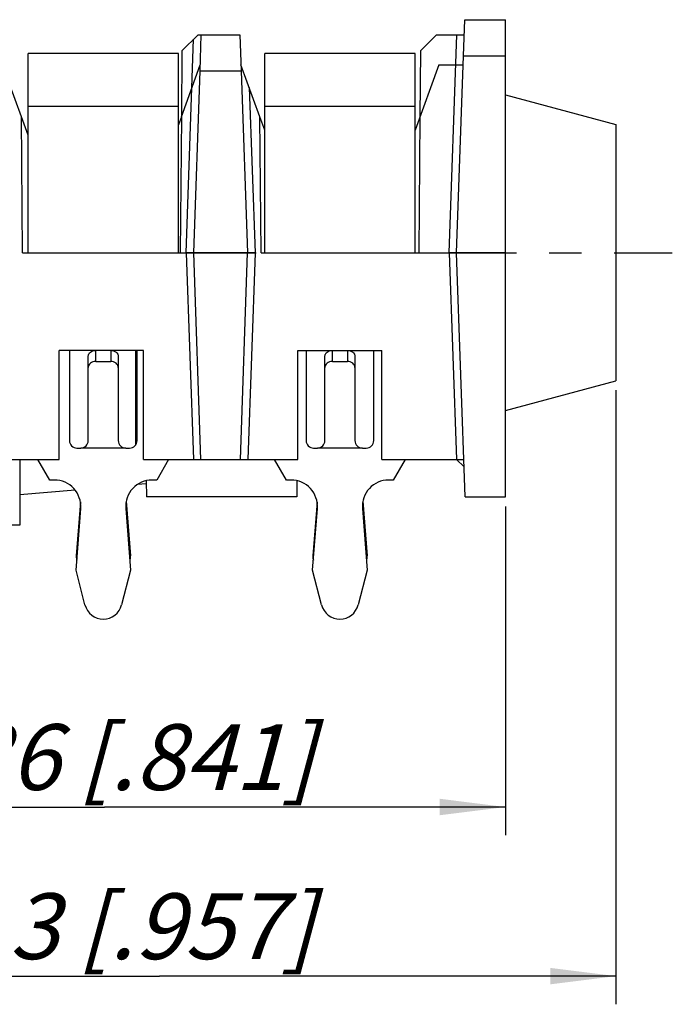
# Model space of a CAD drawing. Units: millimetres. Extents: x 0 to 420, y 0 to 297.
# Drawn here: x 245 to 280, y 143 to 196 of the extents above; entities that cross this region are included whole.
import ezdxf

# ---------------------------------------------------------------- set-up
doc = ezdxf.new("R2010")
doc.units = ezdxf.units.MM
doc.header["$LTSCALE"] = 23.1
doc.linetypes.add('CENTER', pattern=[0.6, 0.375, -0.075, 0.075, -0.075])
doc.layers.get('0').update_dxf_attribs({"linetype": 'CONTINUOUS'})
for name, color, linetype in [('AUSFORMSCHRAEGEN', 7, 'CONTINUOUS'), ('BEZUGSACHSEN', 7, 'CONTINUOUS'), ('FASEN', 7, 'CONTINUOUS'), ('RUNDUNGEN', 7, 'CONTINUOUS'), ('ZEICHNUNGSBEMASSUNGEN', 7, 'CONTINUOUS')]:
    doc.layers.add(name, color=color, linetype=linetype)
doc.styles.get("Standard").update_dxf_attribs({"font": 'txt', "width": 0.7})
doc.dimstyles.new('DIMSTYLE_3', dxfattribs={"dimtxt": 3.5, "dimasz": 3.5, "dimexe": 1.5, "dimexo": 0.5, "dimgap": 0.875, "dimtad": 1, "dimdec": 3, "dimlfac": 0.5, "dimdsep": 46, "dimtxsty": 'STANDARD', "dimblk": '_FILLED', "dimblk1": '_FILLED', "dimblk2": '_FILLED', "dimcen": 0.09, "dimclrt": 5, "dimadec": 3, "dimazin": 2, "dimtp": 0.2, "dimtm": 0.2, "dimtfac": 1, "dimtdec": 3, "dimtofl": 0, "dimtmove": 0, "dimatfit": 3, "dimldrblk": '_FILLED', "dimfxl": 1, "dimtolj": 1, "dimarcsym": 0})

# ---------------------------------------------------------------- blocks, each defined once
blk = doc.blocks.new('_FILLED')
at = {"color": 0, "linetype": 'BYBLOCK'}
blk.add_solid([(0, 0), (-1, 0.125), (-1, -0.125)], dxfattribs=at)
blk = doc.blocks.new('*D10')
at = {"layer": 'ZEICHNUNGSBEMASSUNGEN', "color": 2, "linetype": 'CONTINUOUS'}
for p, q in [((228.41, 169.881), (228.41, 152.381)), ((271.13, 169.881), (271.13, 152.381)), ((228.41, 153.881), (249.77, 153.881)), ((271.13, 153.881), (249.77, 153.881))]:
    blk.add_line(p, q, dxfattribs=at)
at = {"layer": 'ZEICHNUNGSBEMASSUNGEN', "color": 2, "linetype": 'CONTINUOUS', "xscale": 3.5, "yscale": 3.5, "zscale": 3.5, "rotation": 180}
blk.add_blockref('_FILLED', (228.41, 153.881), dxfattribs=at)
at = {"layer": 'ZEICHNUNGSBEMASSUNGEN', "color": 2, "linetype": 'CONTINUOUS', "xscale": 3.5, "yscale": 3.5, "zscale": 3.5}
blk.add_blockref('_FILLED', (271.13, 153.881), dxfattribs=at)
at = {"layer": 'ZEICHNUNGSBEMASSUNGEN', "color": 5, "linetype": 'CONTINUOUS', "insert": (248.203, 158.287), "char_height": 3.5, "width": 42, "attachment_point": 2, "line_spacing_factor": 0.9}
blk.add_mtext('\\Q15.0;21,36{\\ftxt.shx;\\W1.000000;\\H3.500000; }[.841]', dxfattribs=at)
blk = doc.blocks.new('*D11')
at = {"layer": 'ZEICHNUNGSBEMASSUNGEN', "color": 2, "linetype": 'CONTINUOUS'}
for p, q in [((277.01, 176.056), (277.01, 143.381)), ((228.41, 169.881), (228.41, 143.381)), ((228.41, 144.881), (252.71, 144.881)), ((277.01, 144.881), (252.71, 144.881))]:
    blk.add_line(p, q, dxfattribs=at)
at = {"layer": 'ZEICHNUNGSBEMASSUNGEN', "color": 2, "linetype": 'CONTINUOUS', "xscale": 3.5, "yscale": 3.5, "zscale": 3.5, "rotation": 180}
blk.add_blockref('_FILLED', (228.41, 144.881), dxfattribs=at)
at = {"layer": 'ZEICHNUNGSBEMASSUNGEN', "color": 2, "linetype": 'CONTINUOUS', "xscale": 3.5, "yscale": 3.5, "zscale": 3.5}
blk.add_blockref('_FILLED', (277.01, 144.881), dxfattribs=at)
at = {"layer": 'ZEICHNUNGSBEMASSUNGEN', "color": 5, "linetype": 'CONTINUOUS', "insert": (249.501, 149.287), "char_height": 3.5, "width": 39.75, "attachment_point": 2, "line_spacing_factor": 0.9}
blk.add_mtext('\\Q15.0;24,3{\\ftxt.shx;\\W1.000000;\\H3.500000; }[.957]', dxfattribs=at)

msp = doc.modelspace()

# ---------------------------------------------------------------- linework, layer by layer
at = {"color": 7, "linetype": 'CONTINUOUS'}
for p, q in [((245.7104, 183.3809), (245.7104, 193.9809)), ((253.7104, 193.9809), (245.7104, 193.9809)), ((253.7104, 183.3809), (253.7104, 193.9809)), ((258.3104, 183.3809), (258.3104, 193.9809)), ((266.3104, 193.9809), (258.3104, 193.9809)), ((266.3104, 183.3809), (266.3104, 193.9809)), ((271.1304, 191.7809), (277.0104, 190.2054)), ((277.0104, 190.2054), (277.0104, 176.5565)), ((271.1304, 170.3809), (271.1304, 183.3809)), ((251.8504, 178.1809), (247.3704, 178.1809)), ((247.3704, 172.3809), (247.3704, 178.1809)), ((251.8504, 172.3809), (251.8504, 178.1809)), ((260.0704, 178.1809), (264.5504, 178.1809)), ((260.0704, 172.3809), (260.0704, 178.1809)), ((264.5504, 172.3809), (264.5504, 178.1809)), ((271.1304, 174.9809), (277.0104, 176.5565)), ((246.8651, 171.2809), (246.2301, 172.3809)), ((253.1908, 172.3809), (252.5557, 171.2809)), ((259.4651, 171.2809), (258.8301, 172.3809)), ((265.7908, 172.3809), (265.1557, 171.2809)), ((247.1145, 171.2809), (246.8651, 171.2809)), ((252.0043, 171.0803), (251.5195, 171.0379)), ((252.5557, 171.2809), (252.3064, 171.2809)), ((259.7145, 171.2809), (259.4651, 171.2809)), ((265.1557, 171.2809), (264.9064, 171.2809)), ((248.2105, 170.7484), (245.2604, 170.4903)), ((248.4917, 170.1256), (248.2657, 167.2475)), ((250.935, 170.1517), (251.1554, 167.2469)), ((261.0917, 170.1256), (260.8657, 167.2475)), ((263.535, 170.1517), (263.7554, 167.2469)), ((248.2604, 166.4809), (248.5104, 169.775)), ((250.9104, 169.775), (251.1604, 166.4809)), ((260.8604, 166.4809), (261.1104, 169.775)), ((263.5104, 169.775), (263.7604, 166.4809)), ((248.2771, 167.1163), (248.3015, 167.0217)), ((251.1439, 167.1168), (251.1194, 167.0217)), ((260.8771, 167.1163), (260.9015, 167.0217)), ((263.7439, 167.1168), (263.7194, 167.0217)), ((248.7358, 164.6363), (248.2604, 166.4809)), ((251.1604, 166.4809), (250.6851, 164.6363)), ((261.3358, 164.6363), (260.8604, 166.4809)), ((263.7604, 166.4809), (263.2851, 164.6363))]:
    msp.add_line(p, q, dxfattribs=at)
at = {"color": 9, "linetype": 'CONTINUOUS'}
for p, q in [((245.7104, 191.1809), (253.7104, 191.1809)), ((258.3104, 191.1809), (266.3104, 191.1809))]:
    msp.add_line(p, q, dxfattribs=at)
at = {"color": 7, "linetype": 'CONTINUOUS'}
for centre, radius, start, end in [((247.1145, 169.8809), 1.4, 355.65989, 90), ((252.3064, 169.8809), 1.4, 90, 184.34011), ((259.7145, 169.8809), 1.4, 355.65989, 90), ((264.9064, 169.8809), 1.4, 90, 184.34011), ((248.6644, 167.2161), 0.4, 175.50916, 194.4503), ((250.7566, 167.2167), 0.4, 345.5497, 4.34011), ((261.2644, 167.2161), 0.4, 175.50916, 194.4503), ((263.3566, 167.2167), 0.4, 345.5497, 4.34011), ((249.7104, 164.8874), 1.0065, 194.4503, 345.5497), ((262.3104, 164.8874), 1.0065, 194.4503, 345.5497)]:
    msp.add_arc(centre, radius, start, end, dxfattribs=at)
at = {"layer": 'AUSFORMSCHRAEGEN', "color": 7, "linetype": 'CONTINUOUS'}
for p, q in [((267.4604, 194.9809), (266.5995, 194.12)), ((267.5766, 193.3809), (266.3104, 189.9021)), ((268.5274, 183.3809), (268.893, 193.8507)), ((254.5274, 183.3809), (254.8651, 193.0507)), ((257.0558, 193.0507), (257.3935, 183.3809)), ((245.4151, 183.3809), (245.352, 190.6123)), ((245.7104, 189.6274), (245.352, 190.6123)), ((253.8689, 190.6123), (253.7104, 190.1769)), ((253.8689, 190.6123), (253.8058, 183.3809)), ((258.1151, 183.3809), (258.052, 190.6123)), ((258.3104, 189.9021), (258.052, 190.6123)), ((266.5689, 190.6123), (266.5058, 183.3809)), ((245.4151, 183.3809), (253.8058, 183.3809)), ((257.3935, 183.3809), (254.5274, 183.3809)), ((254.9116, 172.3809), (254.5274, 183.3809)), ((257.0093, 172.3809), (257.3935, 183.3809)), ((258.1151, 183.3809), (266.5058, 183.3809)), ((271.1304, 183.3809), (268.5274, 183.3809)), ((268.9814, 170.3809), (268.5274, 183.3809)), ((254.9116, 172.3809), (257.0093, 172.3809)), ((252.0029, 171.2464), (252.0104, 170.3809)), ((260.018, 171.2464), (260.0104, 170.3809)), ((260.0104, 170.3809), (252.0104, 170.3809)), ((268.9814, 170.3809), (271.1304, 170.3809))]:
    msp.add_line(p, q, dxfattribs=at)
at = {"layer": 'BEZUGSACHSEN', "color": 7, "linetype": 'CENTER'}
msp.add_line((207.6104, 183.3809), (280.0104, 183.3809), dxfattribs=at)
at = {"layer": 'BEZUGSACHSEN', "color": 7, "linetype": 'CONTINUOUS'}
msp.add_line((245.2604, 172.3809), (245.2604, 168.8809), dxfattribs=at)
at = {"layer": 'FASEN', "color": 7, "linetype": 'CONTINUOUS'}
msp.add_line((245.2604, 168.8809), (241.3604, 168.8809), dxfattribs=at)
at = {"layer": 'RUNDUNGEN', "color": 7, "linetype": 'CONTINUOUS'}
for p, q in [((268.893, 193.8507), (268.9604, 195.7809)), ((268.9604, 195.7809), (271.1304, 195.7809)), ((271.1304, 183.3809), (271.1304, 195.7809)), ((253.8995, 194.12), (254.7604, 194.9809)), ((254.7604, 194.9809), (256.9884, 194.9809)), ((254.8651, 193.0507), (254.9325, 194.9809)), ((256.9884, 194.9809), (257.0558, 193.0507)), ((267.4604, 194.9809), (268.9325, 194.9809)), ((253.8995, 194.12), (253.8689, 190.6123)), ((266.5995, 194.12), (266.5689, 190.6123)), ((245.352, 190.6123), (244.3443, 193.3809)), ((253.8689, 190.6123), (254.8766, 193.3809)), ((258.052, 190.6123), (257.0443, 193.3809)), ((267.5766, 193.3809), (268.8766, 193.3809)), ((254.5274, 183.3809), (254.1272, 183.3809)), ((257.7937, 183.3809), (257.3935, 183.3809)), ((268.5274, 183.3809), (268.1272, 183.3809)), ((247.9104, 178.1809), (247.9104, 173.3809)), ((251.5104, 173.3809), (251.5104, 178.1809)), ((260.5104, 178.1809), (260.5104, 173.3809)), ((264.1104, 173.3809), (264.1104, 178.1809)), ((248.9104, 173.3809), (248.9104, 177.8684)), ((250.5104, 177.8684), (250.5104, 173.3809)), ((261.5104, 173.3809), (261.5104, 177.8684)), ((263.1104, 177.8684), (263.1104, 173.3809)), ((249.3104, 177.5888), (250.1104, 177.5888)), ((261.9104, 177.5888), (262.7104, 177.5888)), ((248.3104, 172.9809), (248.5104, 172.9809)), ((250.9104, 172.9809), (251.1104, 172.9809)), ((260.9104, 172.9809), (261.1104, 172.9809)), ((263.5104, 172.9809), (263.7104, 172.9809)), ((244.3093, 172.3809), (247.3704, 172.3809)), ((251.8504, 172.3809), (254.9116, 172.3809)), ((257.0093, 172.3809), (260.0704, 172.3809)), ((264.5504, 172.3809), (268.9116, 172.3809)), ((268.9255, 171.9829), (268.5274, 172.3809))]:
    msp.add_line(p, q, dxfattribs=at)
at = {"layer": 'RUNDUNGEN', "color": 9, "linetype": 'CONTINUOUS'}
for p, q in [((268.1272, 183.3809), (268.5325, 194.9809)), ((254.1272, 183.3809), (254.5243, 194.7448)), ((268.893, 193.8507), (271.1304, 193.8507)), ((254.8651, 193.0507), (257.0558, 193.0507)), ((257.487, 192.1646), (257.7937, 183.3809)), ((254.1272, 183.3809), (254.5113, 172.3809)), ((257.7937, 183.3809), (257.4096, 172.3809)), ((268.1272, 183.3809), (268.5113, 172.3809)), ((249.3104, 177.5888), (249.3104, 178.1809)), ((250.1104, 178.1809), (250.1104, 177.5888)), ((251.4504, 173.1727), (251.4504, 178.1809)), ((261.9104, 177.5888), (261.9104, 178.1809)), ((262.7104, 178.1809), (262.7104, 177.5888)), ((250.9104, 172.9809), (248.5104, 172.9809)), ((263.5104, 172.9809), (261.1104, 172.9809))]:
    msp.add_line(p, q, dxfattribs=at)
at = {"layer": 'RUNDUNGEN', "color": 7, "linetype": 'CONTINUOUS'}
for centre, start, end in [((248.3104, 173.3809), 180, 270), ((248.5104, 173.3809), 270, 360), ((250.9104, 173.3809), 180, 270), ((251.1104, 173.3809), 270, 360), ((260.9104, 173.3809), 180, 270), ((261.1104, 173.3809), 270, 360), ((263.5104, 173.3809), 180, 270), ((263.7104, 173.3809), 270, 360)]:
    msp.add_arc(centre, 0.4, start, end, dxfattribs=at)
for points, knots in [([(248.9104, 177.8684), (248.9104, 177.8892), (248.9157, 177.9313), (248.9471, 178.0125), (249.0257, 178.1008), (249.1578, 178.1661), (249.2588, 178.1809), (249.3104, 178.1809)], [0, 0, 0, 0, 0.1113543, 0.2245899, 0.4625915, 0.7233434, 1, 1, 1, 1]), ([(250.1104, 178.1809), (250.1621, 178.1809), (250.2631, 178.1661), (250.3952, 178.1008), (250.4738, 178.0125), (250.5052, 177.9313), (250.5104, 177.8892), (250.5104, 177.8684)], [0, 0, 0, 0, 0.2766565, 0.5374085, 0.7754101, 0.8886457, 1, 1, 1, 1]), ([(261.5104, 177.8684), (261.5104, 177.8892), (261.5157, 177.9313), (261.5471, 178.0125), (261.6257, 178.1008), (261.7578, 178.1661), (261.8588, 178.1809), (261.9104, 178.1809)], [0, 0, 0, 0, 0.1113543, 0.2245899, 0.4625915, 0.7233434, 1, 1, 1, 1]), ([(262.7104, 178.1809), (262.7621, 178.1809), (262.8631, 178.1661), (262.9952, 178.1008), (263.0738, 178.0125), (263.1052, 177.9313), (263.1104, 177.8892), (263.1104, 177.8684)], [0, 0, 0, 0, 0.2766565, 0.5374085, 0.7754101, 0.8886457, 1, 1, 1, 1]), ([(249.3104, 177.5888), (249.2588, 177.5888), (249.1578, 177.5739), (249.0256, 177.5085), (248.9471, 177.4201), (248.9157, 177.3386), (248.9104, 177.2963), (248.9104, 177.2755)], [0, 0, 0, 0, 0.2763272, 0.5368185, 0.7748497, 0.8882974, 1, 1, 1, 1]), ([(250.5104, 177.2755), (250.5104, 177.2963), (250.5052, 177.3386), (250.4738, 177.4201), (250.3953, 177.5085), (250.2631, 177.5739), (250.1621, 177.5888), (250.1104, 177.5888)], [0, 0, 0, 0, 0.1117026, 0.2251503, 0.4631815, 0.7236727, 1, 1, 1, 1]), ([(261.9104, 177.5888), (261.8588, 177.5888), (261.7578, 177.5739), (261.6256, 177.5085), (261.5471, 177.4201), (261.5157, 177.3386), (261.5104, 177.2963), (261.5104, 177.2755)], [0, 0, 0, 0, 0.2763272, 0.5368185, 0.7748497, 0.8882974, 1, 1, 1, 1]), ([(263.1104, 177.2755), (263.1104, 177.2963), (263.1052, 177.3386), (263.0738, 177.4201), (262.9953, 177.5085), (262.8631, 177.5739), (262.7621, 177.5888), (262.7104, 177.5888)], [0, 0, 0, 0, 0.1117026, 0.2251503, 0.4631815, 0.7236727, 1, 1, 1, 1])]:
    msp.add_open_spline(points, degree=3, knots=knots, dxfattribs=at)

# ---------------------------------------------------------------- dimensions: what is measured, and where the dimension line sits
at = {"layer": 'ZEICHNUNGSBEMASSUNGEN', "color": 2, "linetype": 'CONTINUOUS'}
for base, p2, picture, middle in [((277.0104, 144.8809), (277.0104, 176.5565), '*D11', (249.5006, 144.8809)), ((271.1304, 153.8809), (271.1304, 170.3809), '*D10', (248.2028, 153.8809))]:
    dim = msp.add_linear_dim(base=base, p1=(228.4104, 170.3809), p2=p2, dimstyle='DIMSTYLE_3', dxfattribs=at)
    dim.commit()
    dim.dimension.update_dxf_attribs({"geometry": picture, "text_midpoint": middle, "dimtype": 160})

doc.saveas('drawing.dxf')
